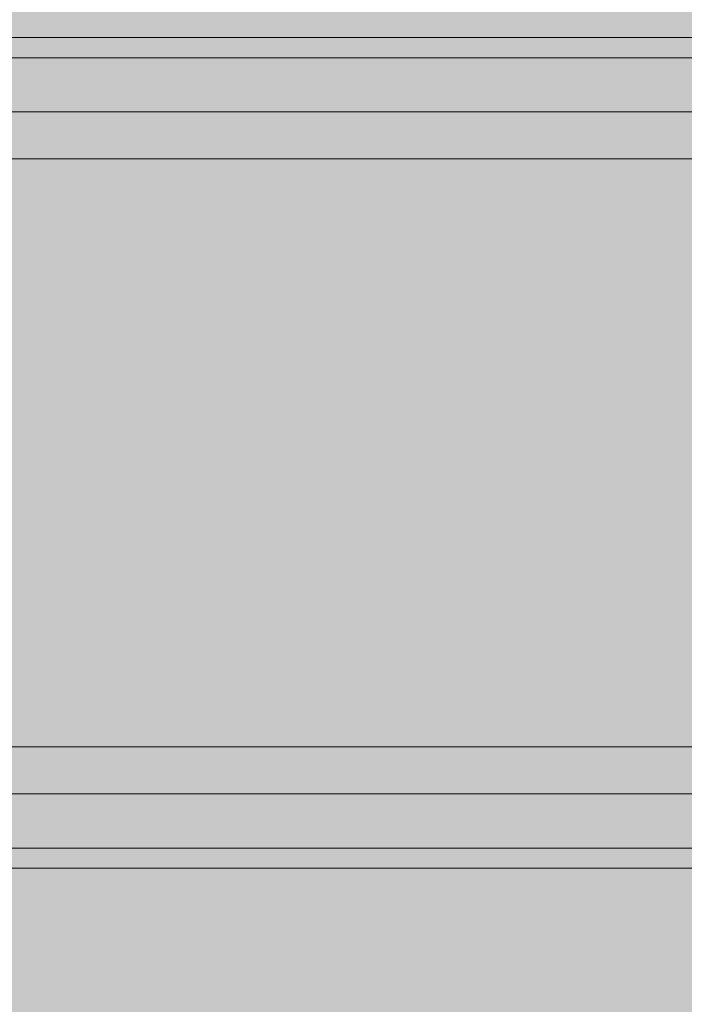
# Model space of a CAD drawing. Units: millimetres. Extents: x 14741 to 36991, y -6103 to 6142.
# Drawn here: x 21160 to 21234, y -5056 to -4947 of the extents above; entities that cross this region are included whole.
import ezdxf

# ---------------------------------------------------------------- set-up
doc = ezdxf.new("R2010")
doc.units = ezdxf.units.MM
doc.header["$MEASUREMENT"] = 0
doc.layers.add('2D - Ogólne_Nr_pióra__62', color=7, linetype='Continuous', lineweight=13, true_color=0xaaaaaa)
doc.layers.add('Wnętrze - Umeblowanie', color=7, linetype='Continuous')
doc.layers.add('Wnętrze - Umeblowanie_Nr_pióra__1', color=7, linetype='Continuous', lineweight=13)

# ---------------------------------------------------------------- blocks, each defined once
blk = doc.blocks.new('Lo')
at = {"layer": 'Wnętrze - Umeblowanie_Nr_pióra__1', "linetype": 'Continuous'}
for p, q in [((599.9, 44), (599.9, 1641.12)), ((602.12, 44), (602.12, 1641.12)), ((608.1, 44), (608.1, 1641.12)), ((613.3, 1641.12), (613.3, 44)), ((678.22, 44), (678.22, 1641.12)), ((683.42, 1641.12), (683.42, 44)), ((689.4, 1641.12), (689.4, 44)), ((691.62, 1641.12), (691.62, 44))]:
    blk.add_line(p, q, dxfattribs=at)

msp = doc.modelspace()

# ---------------------------------------------------------------- hatches: boundary and pattern name
at = {"layer": '2D - Ogólne_Nr_pióra__62', "linetype": 'Continuous', "lineweight": 0, "true_color": 0x2a2a2a}
msp.add_hatch(color=250, dxfattribs=at).paths.add_polyline_path([(15990.84, 3921.94), (33990.84, 3921.94), (33990.84, -5078.06), (15990.84, -5078.06)])

# ---------------------------------------------------------------- block references
at = {"layer": 'Wnętrze - Umeblowanie', "color": 104, "linetype": 'Continuous', "lineweight": 13, "true_color": 0x029e21, "zscale": 1000, "rotation": 90}
msp.add_blockref('Lo', (22763.95, -5640.89), dxfattribs=at)

doc.saveas('drawing.dxf')
